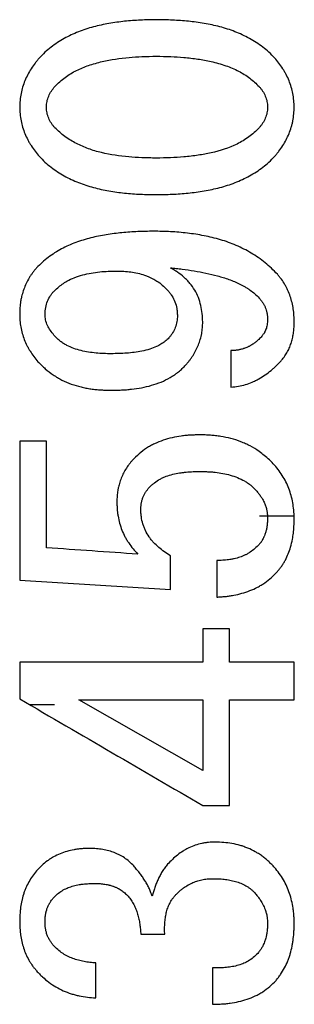
# Model space of a CAD drawing. Units: inches. Extents: x -31.9 to 64.3, y -21.4 to 31.6.
# Drawn here: x 36.7 to 36.8, y -13.2 to -12.6 of the extents above; entities that cross this region are included whole.
import ezdxf

# ---------------------------------------------------------------- set-up
doc = ezdxf.new("R2010")
doc.units = ezdxf.units.IN
doc.header["$MEASUREMENT"] = 0

msp = doc.modelspace()

# ---------------------------------------------------------------- linework, layer by layer
at = {"color": 7, "linetype": 'Continuous', "lineweight": 25}
for p, q in [((36.68201, -12.86364), (36.66685, -12.86364)), ((36.66685, -12.94262), (36.75253, -12.94805)), ((36.78611, -12.97038), (36.77095, -12.97038)), ((36.77095, -13.0509), (36.70049, -13.0108)), ((36.77095, -13.0708), (36.78611, -13.0708)), ((36.73572, -13.14405), (36.74933, -13.14405))]:
    msp.add_line(p, q, dxfattribs=at)
at = {"color": 8, "linetype": 'Continuous', "lineweight": 25}
for p, q in [((36.80312, -12.90606), (36.823, -12.90606)), ((36.68669, -13.01351), (36.67226, -13.01351))]:
    msp.add_line(p, q, dxfattribs=at)
at = {"color": 7, "linetype": 'Continuous', "lineweight": 25}
for points, knots in [([(36.74453, -12.62395), (36.74152, -12.62401), (36.73551, -12.62413), (36.72652, -12.62479), (36.71758, -12.62599), (36.70876, -12.62789), (36.70019, -12.63067), (36.69205, -12.6345), (36.68579, -12.63862), (36.68119, -12.64244), (36.6791, -12.64459), (36.67806, -12.64566)], [0, 0, 0, 0, 0.125415, 0.250723, 0.375855, 0.501124, 0.626388, 0.750933, 0.87505, 0.937885, 1, 1, 1, 1]), ([(36.81179, -12.64566), (36.81074, -12.64458), (36.80862, -12.64241), (36.80512, -12.63952), (36.8014, -12.63689), (36.79621, -12.63379), (36.78932, -12.6306), (36.78066, -12.62785), (36.77177, -12.62598), (36.76275, -12.62479), (36.75365, -12.62413), (36.74757, -12.62401), (36.74453, -12.62395)], [0, 0, 0, 0, 0.062122, 0.125253, 0.1868, 0.249787, 0.374426, 0.499156, 0.623811, 0.748889, 0.8744, 1, 1, 1, 1]), ([(36.67806, -12.64566), (36.67765, -12.64615), (36.67681, -12.64714), (36.6752, -12.64915), (36.67334, -12.65178), (36.67142, -12.65512), (36.66979, -12.65861), (36.66848, -12.66223), (36.66753, -12.66597), (36.66701, -12.66981), (36.66691, -12.6724), (36.66685, -12.67369)], [0, 0, 0, 0, 0.062703, 0.125444, 0.250756, 0.375043, 0.499841, 0.624499, 0.748607, 0.874241, 1, 1, 1, 1]), ([(36.68687, -12.66194), (36.68778, -12.66103), (36.68959, -12.6592), (36.69359, -12.65595), (36.69901, -12.65264), (36.7062, -12.64977), (36.71613, -12.64699), (36.72634, -12.6455), (36.73664, -12.64485), (36.7418, -12.64478), (36.74453, -12.64474)], [0, 0, 0, 0, 0.062484, 0.1248824, 0.2495557, 0.3690179, 0.4994636, 0.7494868, 0.8676222, 1, 1, 1, 1]), ([(36.74453, -12.64474), (36.74727, -12.64478), (36.7525, -12.64485), (36.76041, -12.64535), (36.76808, -12.64624), (36.77606, -12.64769), (36.78385, -12.64985), (36.79124, -12.65301), (36.79773, -12.65693), (36.80126, -12.6603), (36.80298, -12.66194)], [0, 0, 0, 0, 0.131655, 0.250816, 0.379937, 0.501358, 0.63946, 0.766831, 0.885989, 1, 1, 1, 1]), ([(36.82294, -12.67369), (36.82292, -12.67304), (36.82288, -12.67176), (36.82269, -12.66918), (36.82226, -12.666), (36.82133, -12.66225), (36.82005, -12.65862), (36.8187, -12.65571), (36.81746, -12.65346), (36.81611, -12.65128), (36.81425, -12.64864), (36.81261, -12.64666), (36.81179, -12.64566)], [0, 0, 0, 0, 0.062693, 0.125436, 0.250731, 0.375137, 0.499965, 0.624653, 0.686835, 0.749407, 0.874698, 1, 1, 1, 1]), ([(36.68207, -12.67369), (36.6821, -12.67315), (36.68216, -12.67206), (36.68242, -12.66991), (36.68325, -12.66731), (36.68482, -12.66446), (36.68619, -12.66278), (36.68687, -12.66194)], [0, 0, 0, 0, 0.125741, 0.251294, 0.50045, 0.749738, 1, 1, 1, 1]), ([(36.80298, -12.66194), (36.80333, -12.66236), (36.80402, -12.6632), (36.80531, -12.66494), (36.80659, -12.66733), (36.80743, -12.66992), (36.8077, -12.67207), (36.80776, -12.67315), (36.80779, -12.67369)], [0, 0, 0, 0, 0.1257417, 0.2513698, 0.500542, 0.749579, 0.8746876, 1, 1, 1, 1]), ([(36.66685, -12.67369), (36.66688, -12.67433), (36.66692, -12.67563), (36.6671, -12.6782), (36.66753, -12.6814), (36.66847, -12.68515), (36.66977, -12.68878), (36.67112, -12.6917), (36.67237, -12.69395), (36.67372, -12.69614), (36.67559, -12.69877), (36.67724, -12.70075), (36.67806, -12.70174)], [0, 0, 0, 0, 0.062697, 0.125446, 0.250733, 0.375185, 0.500051, 0.624778, 0.687018, 0.749554, 0.874783, 1, 1, 1, 1]), ([(36.68687, -12.68546), (36.68653, -12.68504), (36.68583, -12.6842), (36.68454, -12.68246), (36.68325, -12.68007), (36.68242, -12.67747), (36.68216, -12.67532), (36.6821, -12.67423), (36.68207, -12.67369)], [0, 0, 0, 0, 0.1257295, 0.2513582, 0.500494, 0.7494647, 0.8746514, 1, 1, 1, 1]), ([(36.80779, -12.67369), (36.80776, -12.67423), (36.80771, -12.67532), (36.80743, -12.67748), (36.80657, -12.68007), (36.80531, -12.68247), (36.80402, -12.68421), (36.80333, -12.68504), (36.80298, -12.68546)], [0, 0, 0, 0, 0.125728, 0.251228, 0.500404, 0.749786, 0.874845, 1, 1, 1, 1]), ([(36.81179, -12.70174), (36.8122, -12.70125), (36.81303, -12.70026), (36.81463, -12.69824), (36.8165, -12.69561), (36.81842, -12.69227), (36.82004, -12.68877), (36.82112, -12.68575), (36.8218, -12.68328), (36.82235, -12.68076), (36.82278, -12.67756), (36.82289, -12.67498), (36.82294, -12.67369)], [0, 0, 0, 0, 0.062711, 0.125456, 0.250792, 0.375143, 0.499954, 0.624608, 0.686752, 0.749036, 0.874473, 1, 1, 1, 1]), ([(36.74453, -12.70263), (36.74176, -12.7026), (36.73653, -12.70253), (36.72613, -12.70189), (36.7159, -12.70042), (36.70602, -12.69751), (36.69898, -12.69448), (36.69246, -12.6906), (36.68872, -12.68716), (36.68687, -12.68546)], [0, 0, 0, 0, 0.134624, 0.253783, 0.506666, 0.634227, 0.753435, 0.878477, 1, 1, 1, 1]), ([(36.80298, -12.68546), (36.80207, -12.68638), (36.80023, -12.68823), (36.79614, -12.69148), (36.78828, -12.69618), (36.77837, -12.6993), (36.76812, -12.70114), (36.76043, -12.702), (36.75246, -12.70252), (36.74723, -12.7026), (36.74453, -12.70263)], [0, 0, 0, 0, 0.0620855, 0.125019, 0.2498726, 0.4991999, 0.6173242, 0.7493759, 0.870205, 1, 1, 1, 1]), ([(36.67806, -12.70174), (36.6791, -12.70281), (36.6812, -12.70497), (36.68581, -12.7088), (36.6921, -12.71293), (36.70023, -12.71675), (36.70878, -12.71952), (36.71756, -12.72141), (36.72649, -12.72261), (36.73549, -12.72328), (36.74151, -12.7234), (36.74453, -12.72345)], [0, 0, 0, 0, 0.06215, 0.125267, 0.249731, 0.374325, 0.498971, 0.623591, 0.748707, 0.874305, 1, 1, 1, 1]), ([(36.74453, -12.72345), (36.74757, -12.7234), (36.75364, -12.72328), (36.76273, -12.72263), (36.77177, -12.72143), (36.78069, -12.71955), (36.78937, -12.71679), (36.79626, -12.7136), (36.80144, -12.7105), (36.80514, -12.70788), (36.80863, -12.70499), (36.81074, -12.70282), (36.81179, -12.70174)], [0, 0, 0, 0, 0.125412, 0.250722, 0.375863, 0.501134, 0.626419, 0.750975, 0.813645, 0.875128, 0.93796, 1, 1, 1, 1]), ([(36.74293, -12.74424), (36.73993, -12.7443), (36.73394, -12.7444), (36.72499, -12.74501), (36.71608, -12.74613), (36.70728, -12.74789), (36.69869, -12.75049), (36.69186, -12.75354), (36.68673, -12.75653), (36.68306, -12.75908), (36.6796, -12.76188), (36.6775, -12.76401), (36.67646, -12.76506)], [0, 0, 0, 0, 0.125447, 0.250788, 0.375958, 0.501234, 0.626502, 0.751021, 0.8137, 0.875115, 0.937965, 1, 1, 1, 1]), ([(36.81339, -12.76868), (36.81228, -12.76753), (36.81006, -12.76522), (36.80519, -12.76105), (36.7986, -12.75649), (36.79005, -12.75214), (36.78102, -12.74892), (36.7717, -12.74669), (36.76219, -12.74524), (36.75258, -12.74443), (36.74615, -12.7443), (36.74293, -12.74424)], [0, 0, 0, 0, 0.062323, 0.125331, 0.249914, 0.374411, 0.49888, 0.623431, 0.748528, 0.874176, 1, 1, 1, 1]), ([(36.67646, -12.76506), (36.67608, -12.76552), (36.67532, -12.76644), (36.67421, -12.76785), (36.67316, -12.7693), (36.67188, -12.77131), (36.67051, -12.77395), (36.66915, -12.77725), (36.66831, -12.77998), (36.66783, -12.78194), (36.66758, -12.7831), (36.66726, -12.78498), (36.66703, -12.78711), (36.6669, -12.78949), (36.66687, -12.79068), (36.66685, -12.79128)], [0, 0, 0, 0, 0.062724, 0.125497, 0.1882, 0.250828, 0.375296, 0.500192, 0.625032, 0.674829, 0.712213, 0.749697, 0.874799, 0.93744, 1, 1, 1, 1]), ([(36.75253, -12.76506), (36.75366, -12.76518), (36.75592, -12.76542), (36.76042, -12.76595), (36.76604, -12.76673), (36.77273, -12.76797), (36.77934, -12.76956), (36.78583, -12.77156), (36.79107, -12.77373), (36.7944, -12.77551), (36.79585, -12.77637), (36.7968, -12.77698), (36.79837, -12.77805), (36.8006, -12.77981), (36.80219, -12.78143), (36.80298, -12.78223)], [0, 0, 0, 0, 0.06258, 0.125167, 0.250312, 0.375437, 0.500535, 0.62539, 0.750225, 0.812468, 0.833223, 0.843628, 0.87489, 0.937505, 1, 1, 1, 1]), ([(36.77095, -12.79582), (36.77087, -12.79425), (36.77071, -12.7911), (36.76995, -12.78644), (36.76859, -12.78191), (36.76646, -12.77767), (36.76438, -12.77477), (36.76283, -12.77297), (36.76177, -12.77181), (36.75977, -12.76989), (36.75726, -12.76795), (36.75493, -12.76646), (36.75357, -12.76566), (36.75288, -12.76526), (36.75253, -12.76506)], [0, 0, 0, 0, 0.124606, 0.249458, 0.373454, 0.498317, 0.623845, 0.655155, 0.686389, 0.748953, 0.874415, 0.937111, 0.968483, 1, 1, 1, 1]), ([(36.68607, -12.77862), (36.68685, -12.77785), (36.6884, -12.77633), (36.69098, -12.77435), (36.69409, -12.77235), (36.69801, -12.77051), (36.7042, -12.76852), (36.71071, -12.76742), (36.71721, -12.76695), (36.72047, -12.7669), (36.72211, -12.76687)], [0, 0, 0, 0, 0.084031, 0.166965, 0.249549, 0.368327, 0.498737, 0.749033, 0.874466, 1, 1, 1, 1]), ([(36.72211, -12.76687), (36.72343, -12.76691), (36.72609, -12.76698), (36.73137, -12.76745), (36.73698, -12.76873), (36.74187, -12.77077), (36.74525, -12.77273), (36.74808, -12.77487), (36.74995, -12.77675), (36.75093, -12.77773)], [0, 0, 0, 0, 0.1256255, 0.2511482, 0.5004288, 0.66637, 0.7493959, 0.8691582, 1, 1, 1, 1]), ([(36.82294, -12.79582), (36.82293, -12.7952), (36.8229, -12.79397), (36.82278, -12.79151), (36.82247, -12.78846), (36.82177, -12.78485), (36.82075, -12.78132), (36.81964, -12.77847), (36.81872, -12.77654), (36.81815, -12.77545), (36.81725, -12.77385), (36.81605, -12.77206), (36.81456, -12.77011), (36.81378, -12.76916), (36.81339, -12.76868)], [0, 0, 0, 0, 0.0627418, 0.1255132, 0.2509127, 0.3753444, 0.5002071, 0.6249166, 0.6870888, 0.7181714, 0.7494363, 0.8746468, 0.9373671, 1, 1, 1, 1]), ([(36.68127, -12.7922), (36.68129, -12.79158), (36.68134, -12.79035), (36.68156, -12.7879), (36.68226, -12.7849), (36.68353, -12.78208), (36.68493, -12.78006), (36.68569, -12.7791), (36.68607, -12.77862)], [0, 0, 0, 0, 0.1257158, 0.2513338, 0.5004494, 0.749394, 0.874617, 1, 1, 1, 1]), ([(36.75093, -12.77773), (36.75135, -12.77824), (36.7522, -12.77927), (36.75376, -12.78141), (36.75525, -12.78439), (36.75614, -12.78759), (36.75643, -12.79022), (36.7565, -12.79154), (36.75654, -12.7922)], [0, 0, 0, 0, 0.1257676, 0.2514029, 0.5005589, 0.7496699, 0.8747914, 1, 1, 1, 1]), ([(36.80298, -12.78223), (36.80316, -12.78244), (36.8035, -12.78286), (36.80402, -12.7835), (36.80451, -12.78415), (36.80514, -12.78504), (36.80583, -12.7862), (36.80652, -12.78767), (36.80699, -12.78894), (36.80725, -12.78985), (36.80738, -12.79038), (36.80748, -12.79085), (36.80759, -12.79152), (36.80768, -12.79233), (36.80774, -12.7932), (36.80777, -12.79374), (36.80779, -12.79401)], [0, 0, 0, 0, 0.0628254, 0.125674, 0.1884807, 0.2512486, 0.3756786, 0.5005476, 0.6253208, 0.6875139, 0.7186379, 0.7498295, 0.7997688, 0.8748291, 0.9374635, 1, 1, 1, 1]), ([(36.66685, -12.79128), (36.66687, -12.7919), (36.6669, -12.79314), (36.66705, -12.79562), (36.66743, -12.7987), (36.66827, -12.80233), (36.66943, -12.80585), (36.67067, -12.80869), (36.67183, -12.81087), (36.6731, -12.813), (36.67489, -12.81554), (36.67647, -12.81746), (36.67726, -12.81842)], [0, 0, 0, 0, 0.0626922, 0.1254317, 0.250733, 0.3751512, 0.4999943, 0.6246783, 0.6868161, 0.7493345, 0.8746319, 1, 1, 1, 1]), ([(36.68687, -12.80394), (36.68616, -12.80309), (36.68473, -12.8014), (36.68293, -12.79859), (36.68186, -12.79603), (36.6814, -12.79386), (36.68131, -12.79276), (36.68127, -12.7922)], [0, 0, 0, 0, 0.25081, 0.501151, 0.749988, 0.874184, 1, 1, 1, 1]), ([(36.75654, -12.7922), (36.75651, -12.79278), (36.75646, -12.79394), (36.75622, -12.79624), (36.75543, -12.79903), (36.75417, -12.80164), (36.75282, -12.80352), (36.7521, -12.80441), (36.75173, -12.80486)], [0, 0, 0, 0, 0.125768, 0.251381, 0.500559, 0.749753, 0.874813, 1, 1, 1, 1]), ([(36.76134, -12.82023), (36.7617, -12.8198), (36.76243, -12.81894), (36.76347, -12.81762), (36.76448, -12.81627), (36.76572, -12.81441), (36.7671, -12.81198), (36.76849, -12.80893), (36.76941, -12.80629), (36.76992, -12.80441), (36.77018, -12.80333), (36.77051, -12.80168), (36.77075, -12.79973), (36.7709, -12.7975), (36.77093, -12.79638), (36.77095, -12.79582)], [0, 0, 0, 0, 0.06275, 0.125536, 0.188275, 0.250961, 0.37537, 0.500225, 0.624986, 0.687191, 0.71825, 0.749509, 0.874678, 0.93738, 1, 1, 1, 1]), ([(36.80779, -12.79401), (36.80778, -12.79423), (36.80776, -12.79468), (36.80772, -12.79557), (36.80763, -12.79674), (36.80742, -12.79806), (36.8071, -12.79935), (36.80669, -12.80055), (36.80624, -12.80151), (36.80579, -12.80228), (36.80541, -12.80283), (36.80499, -12.80341), (36.80472, -12.80377), (36.80458, -12.80394)], [0, 0, 0, 0, 0.062742, 0.125496, 0.250929, 0.393004, 0.49998, 0.62451, 0.748529, 0.798746, 0.874163, 0.937109, 1, 1, 1, 1]), ([(36.81579, -12.81753), (36.8161, -12.81715), (36.81671, -12.81638), (36.81787, -12.81481), (36.81918, -12.81275), (36.82043, -12.81011), (36.8214, -12.80736), (36.822, -12.805), (36.82237, -12.80309), (36.82265, -12.80117), (36.82286, -12.79874), (36.82291, -12.79679), (36.82294, -12.79582)], [0, 0, 0, 0, 0.062724, 0.125506, 0.250833, 0.375304, 0.50021, 0.625015, 0.687344, 0.749807, 0.874896, 1, 1, 1, 1]), ([(36.7189, -12.81391), (36.71746, -12.81389), (36.71458, -12.81385), (36.70884, -12.81347), (36.70172, -12.81237), (36.69556, -12.81023), (36.69182, -12.80812), (36.69003, -12.80692), (36.68839, -12.80549), (36.68738, -12.80446), (36.68687, -12.80394)], [0, 0, 0, 0, 0.125293, 0.250526, 0.500847, 0.749814, 0.811962, 0.874189, 0.937052, 1, 1, 1, 1]), ([(36.75173, -12.80486), (36.75101, -12.80554), (36.74959, -12.80688), (36.74719, -12.80855), (36.74427, -12.81009), (36.74063, -12.81142), (36.73497, -12.81281), (36.72765, -12.81373), (36.72182, -12.81385), (36.7189, -12.81391)], [0, 0, 0, 0, 0.084977, 0.167802, 0.249694, 0.367844, 0.499591, 0.749599, 1, 1, 1, 1]), ([(36.80458, -12.80394), (36.8043, -12.80425), (36.80373, -12.80485), (36.8029, -12.80567), (36.80197, -12.80651), (36.80119, -12.80717), (36.80042, -12.80777), (36.79975, -12.80826), (36.79907, -12.80871), (36.79842, -12.80911), (36.79788, -12.80942), (36.79729, -12.80972), (36.79648, -12.8101), (36.79552, -12.81051), (36.79456, -12.81086), (36.79376, -12.81112), (36.79295, -12.81136), (36.79214, -12.81156), (36.79132, -12.81173), (36.79049, -12.81187), (36.78964, -12.81197), (36.78887, -12.81203), (36.78803, -12.81207), (36.78739, -12.81209), (36.78697, -12.8121)], [0, 0, 0, 0, 0.062069, 0.124436, 0.174418, 0.24935, 0.277852, 0.320534, 0.373756, 0.398549, 0.435693, 0.466622, 0.4977, 0.569158, 0.622936, 0.651649, 0.694727, 0.748538, 0.777204, 0.820138, 0.873669, 0.904819, 0.936472, 1, 1, 1, 1]), ([(36.67726, -12.81842), (36.67794, -12.81912), (36.67927, -12.8205), (36.6821, -12.8231), (36.68511, -12.82547), (36.68794, -12.82728), (36.68961, -12.82822), (36.69216, -12.82955), (36.69615, -12.83123), (36.70077, -12.83261), (36.70405, -12.83333), (36.70594, -12.83367), (36.70785, -12.83397), (36.71024, -12.83425), (36.71312, -12.83448), (36.71601, -12.83462), (36.71794, -12.83467), (36.7189, -12.8347)], [0, 0, 0, 0, 0.063229, 0.124741, 0.249632, 0.311892, 0.342962, 0.374076, 0.498947, 0.624145, 0.686623, 0.71784, 0.749156, 0.811814, 0.874539, 0.937296, 1, 1, 1, 1]), ([(36.7189, -12.8347), (36.71987, -12.83468), (36.7218, -12.83464), (36.72469, -12.83453), (36.72757, -12.83436), (36.73141, -12.83399), (36.73618, -12.83328), (36.74181, -12.83197), (36.74727, -12.8301), (36.75159, -12.828), (36.7545, -12.82619), (36.75606, -12.82508), (36.75757, -12.82389), (36.75895, -12.82263), (36.76033, -12.82127), (36.761, -12.82057), (36.76134, -12.82023)], [0, 0, 0, 0, 0.062621, 0.125259, 0.187871, 0.250456, 0.375654, 0.500787, 0.62521, 0.749867, 0.811978, 0.84738, 0.874254, 0.937098, 0.968564, 1, 1, 1, 1]), ([(36.78697, -12.83289), (36.7884, -12.83273), (36.79117, -12.83242), (36.79525, -12.83148), (36.79807, -12.83052), (36.79998, -12.82969), (36.80124, -12.82909), (36.80351, -12.82789), (36.80647, -12.82601), (36.80925, -12.82388), (36.81137, -12.82205), (36.81289, -12.82059), (36.81436, -12.81908), (36.81532, -12.81804), (36.81579, -12.81753)], [0, 0, 0, 0, 0.128835, 0.249386, 0.373694, 0.394365, 0.435876, 0.49835, 0.623587, 0.748879, 0.811341, 0.874202, 0.937101, 1, 1, 1, 1]), ([(36.76935, -12.86003), (36.76846, -12.86005), (36.76669, -12.86009), (36.76403, -12.86021), (36.76138, -12.86039), (36.75787, -12.86078), (36.75352, -12.86158), (36.74844, -12.86303), (36.74434, -12.86467), (36.7416, -12.86606), (36.74007, -12.86692), (36.73783, -12.86832), (36.73466, -12.87075), (36.73216, -12.87325), (36.73091, -12.8745)], [0, 0, 0, 0, 0.062841, 0.125706, 0.188532, 0.251318, 0.37579, 0.500762, 0.625429, 0.687527, 0.718603, 0.749781, 0.874809, 1, 1, 1, 1]), ([(36.81179, -12.87723), (36.81083, -12.87625), (36.80896, -12.87433), (36.80599, -12.87173), (36.80241, -12.86898), (36.79883, -12.86676), (36.7953, -12.86504), (36.79166, -12.86353), (36.78697, -12.86204), (36.78262, -12.86112), (36.7797, -12.86069), (36.77774, -12.86045), (36.77528, -12.86025), (36.77232, -12.8601), (36.77034, -12.86005), (36.76935, -12.86003)], [0, 0, 0, 0, 0.087059, 0.170189, 0.249747, 0.37414, 0.436413, 0.49886, 0.624011, 0.748933, 0.780237, 0.811604, 0.874378, 0.937204, 1, 1, 1, 1]), ([(36.73091, -12.8745), (36.73057, -12.87491), (36.72988, -12.87573), (36.72856, -12.87742), (36.72704, -12.87963), (36.72552, -12.88246), (36.72426, -12.8854), (36.72347, -12.88785), (36.72296, -12.88992), (36.72255, -12.89202), (36.72223, -12.8948), (36.72215, -12.89694), (36.72211, -12.89802)], [0, 0, 0, 0, 0.062683, 0.125413, 0.250681, 0.375085, 0.499917, 0.6246, 0.674332, 0.749251, 0.874597, 1, 1, 1, 1]), ([(36.82294, -12.90798), (36.82292, -12.90728), (36.82289, -12.90588), (36.82273, -12.90309), (36.82236, -12.89963), (36.8215, -12.89553), (36.8203, -12.89153), (36.81873, -12.88767), (36.81678, -12.88397), (36.81443, -12.88049), (36.81267, -12.87831), (36.81179, -12.87723)], [0, 0, 0, 0, 0.0627064, 0.1254475, 0.2507727, 0.3751353, 0.49995, 0.6245956, 0.7490394, 0.874479, 1, 1, 1, 1]), ([(36.74052, -12.88989), (36.74099, -12.88943), (36.74191, -12.88853), (36.74391, -12.88688), (36.74607, -12.88545), (36.7484, -12.88432), (36.7508, -12.88335), (36.7539, -12.88242), (36.75708, -12.88179), (36.75965, -12.88141), (36.76222, -12.88113), (36.76481, -12.88097), (36.7674, -12.88088), (36.7687, -12.88086), (36.76935, -12.88085)], [0, 0, 0, 0, 0.062909, 0.124986, 0.249903, 0.312129, 0.374431, 0.499435, 0.624554, 0.686993, 0.749547, 0.874764, 0.937404, 1, 1, 1, 1]), ([(36.76935, -12.88085), (36.77008, -12.88086), (36.77153, -12.88089), (36.77371, -12.88097), (36.77589, -12.8811), (36.77878, -12.88137), (36.78238, -12.88189), (36.78663, -12.88286), (36.79075, -12.88427), (36.79402, -12.88585), (36.79621, -12.88721), (36.79739, -12.88804), (36.79854, -12.88893), (36.79958, -12.88988), (36.80062, -12.89091), (36.80113, -12.89144), (36.80138, -12.8917)], [0, 0, 0, 0, 0.062631, 0.125279, 0.187902, 0.2505, 0.375717, 0.50086, 0.625283, 0.749954, 0.812083, 0.847494, 0.874348, 0.937143, 0.968588, 1, 1, 1, 1]), ([(36.73572, -12.90255), (36.73573, -12.90226), (36.73576, -12.90168), (36.73581, -12.90081), (36.73589, -12.89995), (36.73599, -12.89914), (36.73615, -12.89829), (36.73641, -12.89717), (36.73688, -12.89574), (36.73746, -12.89442), (36.73799, -12.8934), (36.73841, -12.89271), (36.7389, -12.89199), (36.73941, -12.89129), (36.73998, -12.89057), (36.74034, -12.89012), (36.74052, -12.88989)], [0, 0, 0, 0, 0.06281, 0.125645, 0.188435, 0.251184, 0.300886, 0.375637, 0.500482, 0.625143, 0.687361, 0.749767, 0.799753, 0.87485, 0.937473, 1, 1, 1, 1]), ([(36.80138, -12.8917), (36.8016, -12.89198), (36.80205, -12.89253), (36.80272, -12.89337), (36.80336, -12.89422), (36.80396, -12.89506), (36.8046, -12.89603), (36.80513, -12.89694), (36.80563, -12.89791), (36.80606, -12.89882), (36.80646, -12.89982), (36.80683, -12.90086), (36.80706, -12.90166), (36.80722, -12.90234), (36.80736, -12.90299), (36.80751, -12.90387), (36.80763, -12.90493), (36.80772, -12.906), (36.80776, -12.90671), (36.80779, -12.90706)], [0, 0, 0, 0, 0.0627585, 0.1255311, 0.1882785, 0.2510026, 0.3077372, 0.3931486, 0.4359372, 0.5001268, 0.5713669, 0.6246913, 0.6955922, 0.7169159, 0.7491107, 0.8117414, 0.8744785, 0.9372764, 1, 1, 1, 1]), ([(36.72211, -12.89802), (36.72212, -12.89871), (36.72216, -12.90009), (36.72227, -12.90216), (36.72246, -12.90423), (36.72286, -12.90696), (36.72362, -12.91032), (36.72492, -12.91424), (36.72634, -12.91738), (36.72769, -12.91978), (36.72919, -12.9221), (36.73129, -12.92485), (36.73317, -12.92687), (36.73412, -12.92788)], [0, 0, 0, 0, 0.062707, 0.125457, 0.188152, 0.250784, 0.375245, 0.500137, 0.624722, 0.686875, 0.749397, 0.874695, 1, 1, 1, 1]), ([(36.75253, -12.92877), (36.75139, -12.92804), (36.74909, -12.92657), (36.74585, -12.92408), (36.74337, -12.92174), (36.74161, -12.91967), (36.73999, -12.91747), (36.73861, -12.91509), (36.73751, -12.91259), (36.73662, -12.91001), (36.73608, -12.90732), (36.73583, -12.90495), (36.73576, -12.90358), (36.73573, -12.9029), (36.73572, -12.90255)], [0, 0, 0, 0, 0.124784, 0.249777, 0.37413, 0.436356, 0.499047, 0.624554, 0.687125, 0.749481, 0.874661, 0.937278, 0.968508, 1, 1, 1, 1]), ([(36.80779, -12.90706), (36.80778, -12.90741), (36.80776, -12.9081), (36.80771, -12.90913), (36.80765, -12.91016), (36.80757, -12.91116), (36.80742, -12.91228), (36.80718, -12.91363), (36.80685, -12.91497), (36.80646, -12.91628), (36.80611, -12.91723), (36.80569, -12.91821), (36.80527, -12.91909), (36.80476, -12.91999), (36.80429, -12.9207), (36.80392, -12.92122), (36.80351, -12.92177), (36.80319, -12.92218), (36.80298, -12.92245)], [0, 0, 0, 0, 0.062703, 0.125419, 0.188112, 0.250784, 0.307997, 0.393888, 0.501205, 0.557931, 0.643344, 0.686118, 0.750237, 0.821324, 0.874491, 0.905503, 0.937001, 1, 1, 1, 1]), ([(36.81339, -12.93782), (36.81381, -12.9373), (36.81465, -12.93625), (36.81584, -12.93464), (36.81695, -12.93297), (36.81828, -12.93066), (36.81966, -12.92762), (36.82102, -12.92366), (36.8218, -12.92032), (36.82225, -12.91769), (36.82258, -12.91523), (36.82284, -12.91199), (36.82291, -12.90932), (36.82294, -12.90798)], [0, 0, 0, 0, 0.062668, 0.125405, 0.18806, 0.250606, 0.374999, 0.499849, 0.642429, 0.695826, 0.749463, 0.874718, 1, 1, 1, 1]), ([(36.80298, -12.92245), (36.8022, -12.92323), (36.80063, -12.92478), (36.79844, -12.92645), (36.79657, -12.92761), (36.79461, -12.92862), (36.79204, -12.92964), (36.7893, -12.9304), (36.78714, -12.93083), (36.78495, -12.93117), (36.78283, -12.93135), (36.78062, -12.93146), (36.77951, -12.93149), (36.77896, -12.9315)], [0, 0, 0, 0, 0.124727, 0.249573, 0.311785, 0.373986, 0.498941, 0.62421, 0.695612, 0.74927, 0.874596, 0.937326, 1, 1, 1, 1]), ([(36.77896, -12.95229), (36.77976, -12.95224), (36.78136, -12.95214), (36.78377, -12.95194), (36.78616, -12.95165), (36.78931, -12.95113), (36.79321, -12.95021), (36.79776, -12.9487), (36.8014, -12.94706), (36.80384, -12.9457), (36.80519, -12.94486), (36.80719, -12.94352), (36.81002, -12.94126), (36.81227, -12.93896), (36.81339, -12.93782)], [0, 0, 0, 0, 0.062721, 0.125474, 0.188186, 0.250852, 0.375283, 0.500192, 0.624782, 0.686854, 0.717907, 0.749187, 0.874532, 1, 1, 1, 1]), ([(36.66685, -13.01018), (36.68437, -13.02038), (36.71907, -13.04059), (36.75377, -13.0608), (36.77095, -13.0708)], [0, 0, 0, 0, 0.504889, 1, 1, 1, 1]), ([(36.70609, -13.09521), (36.7054, -13.09523), (36.704, -13.09527), (36.70192, -13.0954), (36.69984, -13.0956), (36.69709, -13.09601), (36.69371, -13.09681), (36.68979, -13.09818), (36.68708, -13.09948), (36.68528, -13.10051), (36.68411, -13.10123), (36.68203, -13.10268), (36.67936, -13.1049), (36.67743, -13.10688), (36.67646, -13.10787)], [0, 0, 0, 0, 0.062815, 0.125671, 0.188476, 0.251223, 0.375942, 0.501032, 0.625722, 0.646444, 0.687911, 0.750215, 0.875173, 1, 1, 1, 1]), ([(36.73171, -13.10517), (36.73089, -13.10434), (36.72923, -13.10266), (36.72642, -13.10051), (36.72415, -13.09916), (36.72256, -13.0984), (36.72148, -13.09792), (36.71954, -13.09718), (36.7167, -13.09633), (36.71379, -13.09576), (36.71143, -13.09546), (36.70965, -13.09533), (36.70787, -13.09524), (36.70668, -13.09522), (36.70609, -13.09521)], [0, 0, 0, 0, 0.124188, 0.248846, 0.372951, 0.403863, 0.435079, 0.497694, 0.623177, 0.748538, 0.811335, 0.874204, 0.937117, 1, 1, 1, 1]), ([(36.77816, -13.09159), (36.77751, -13.09161), (36.77621, -13.09166), (36.77427, -13.09181), (36.77234, -13.09203), (36.7698, -13.09249), (36.76668, -13.09336), (36.76368, -13.09457), (36.76138, -13.09573), (36.75915, -13.09703), (36.75653, -13.09891), (36.75361, -13.10146), (36.75183, -13.10332), (36.75093, -13.10425)], [0, 0, 0, 0, 0.062765, 0.125589, 0.188345, 0.251019, 0.375719, 0.500798, 0.563246, 0.6255, 0.750068, 0.875095, 1, 1, 1, 1]), ([(36.81179, -13.10606), (36.81124, -13.10549), (36.81015, -13.10434), (36.80846, -13.10268), (36.80669, -13.1011), (36.80474, -13.09958), (36.80277, -13.09826), (36.80007, -13.09666), (36.79733, -13.09533), (36.79439, -13.09419), (36.7914, -13.09321), (36.78756, -13.09236), (36.78288, -13.09179), (36.77973, -13.09166), (36.77816, -13.09159)], [0, 0, 0, 0, 0.062748, 0.125561, 0.18829, 0.250922, 0.32212, 0.375677, 0.500779, 0.563256, 0.625534, 0.750072, 0.87508, 1, 1, 1, 1]), ([(36.74212, -13.12234), (36.74199, -13.12195), (36.74171, -13.12115), (36.74128, -13.11996), (36.74083, -13.11878), (36.74015, -13.11723), (36.73917, -13.11536), (36.73786, -13.11319), (36.73644, -13.1111), (36.73492, -13.10908), (36.73334, -13.10711), (36.73226, -13.10582), (36.73171, -13.10517)], [0, 0, 0, 0, 0.062566, 0.125154, 0.187704, 0.250216, 0.37528, 0.500406, 0.625201, 0.750089, 0.875076, 1, 1, 1, 1]), ([(36.75093, -13.10425), (36.75067, -13.10458), (36.75014, -13.10525), (36.74936, -13.10625), (36.74861, -13.10727), (36.74767, -13.10868), (36.74661, -13.11051), (36.74549, -13.11279), (36.7445, -13.11512), (36.74363, -13.1175), (36.74285, -13.11991), (36.74237, -13.12153), (36.74212, -13.12234)], [0, 0, 0, 0, 0.062583, 0.125188, 0.187755, 0.250285, 0.375379, 0.500531, 0.625273, 0.75013, 0.875103, 1, 1, 1, 1]), ([(36.82294, -13.13774), (36.82292, -13.13702), (36.82289, -13.13558), (36.82276, -13.1332), (36.82258, -13.13105), (36.82219, -13.12822), (36.82155, -13.12495), (36.82037, -13.12083), (36.81882, -13.11684), (36.81687, -13.11301), (36.8145, -13.10942), (36.81269, -13.10718), (36.81179, -13.10606)], [0, 0, 0, 0, 0.062709, 0.12545, 0.209041, 0.250814, 0.375136, 0.499938, 0.624568, 0.748823, 0.874363, 1, 1, 1, 1]), ([(36.67646, -13.10787), (36.67566, -13.10888), (36.67406, -13.11091), (36.67201, -13.11421), (36.67056, -13.1171), (36.66972, -13.1192), (36.66929, -13.12041), (36.6687, -13.12227), (36.66812, -13.12448), (36.66762, -13.12705), (36.66732, -13.12899), (36.66711, -13.13094), (36.66697, -13.1329), (36.6669, -13.13486), (36.66687, -13.13616), (36.66685, -13.13682)], [0, 0, 0, 0, 0.1239997, 0.2485679, 0.3729549, 0.4349413, 0.4658651, 0.4968945, 0.6226595, 0.6855816, 0.7484468, 0.811291, 0.8741789, 0.9371037, 1, 1, 1, 1]), ([(36.75494, -13.12234), (36.75529, -13.12197), (36.75598, -13.12122), (36.757, -13.1202), (36.75813, -13.11915), (36.75971, -13.11785), (36.76191, -13.11635), (36.76461, -13.1149), (36.76699, -13.11394), (36.76895, -13.11336), (36.77094, -13.11291), (36.77348, -13.11254), (36.77553, -13.11245), (36.77656, -13.11241)], [0, 0, 0, 0, 0.062694, 0.125445, 0.175602, 0.250726, 0.375313, 0.500301, 0.624891, 0.687153, 0.749616, 0.874843, 1, 1, 1, 1]), ([(36.77656, -13.11241), (36.7771, -13.11242), (36.77819, -13.11243), (36.77983, -13.11249), (36.78146, -13.11258), (36.78364, -13.11279), (36.78633, -13.11321), (36.78952, -13.11393), (36.79262, -13.11496), (36.79506, -13.11615), (36.79667, -13.11716), (36.79756, -13.11778), (36.79841, -13.11845), (36.79943, -13.11937), (36.8002, -13.12015), (36.80058, -13.12054)], [0, 0, 0, 0, 0.062673, 0.125366, 0.188029, 0.250661, 0.375956, 0.501239, 0.625565, 0.750142, 0.812227, 0.843258, 0.874563, 0.937264, 1, 1, 1, 1]), ([(36.68607, -13.12326), (36.68683, -13.12252), (36.68834, -13.12104), (36.69049, -13.11949), (36.69233, -13.11845), (36.69424, -13.11756), (36.69673, -13.11668), (36.6993, -13.11605), (36.70112, -13.11572), (36.70217, -13.11556), (36.70374, -13.11536), (36.70559, -13.11522), (36.70771, -13.11514), (36.70876, -13.11512), (36.70929, -13.11511)], [0, 0, 0, 0, 0.12499, 0.250055, 0.312357, 0.37458, 0.499408, 0.624598, 0.687011, 0.71824, 0.749519, 0.874726, 0.937386, 1, 1, 1, 1]), ([(36.70929, -13.11511), (36.70974, -13.11512), (36.71062, -13.11514), (36.71195, -13.1152), (36.71327, -13.11529), (36.71465, -13.11545), (36.71596, -13.11566), (36.71702, -13.11588), (36.71788, -13.11608), (36.71873, -13.11631), (36.71957, -13.11657), (36.7204, -13.11686), (36.72101, -13.11709), (36.72164, -13.11736), (36.72221, -13.11762), (36.72276, -13.11789), (36.7232, -13.11813), (36.72375, -13.11844), (36.72492, -13.11916), (36.72664, -13.12046), (36.72789, -13.12172), (36.72851, -13.12234)], [0, 0, 0, 0, 0.062728, 0.12548, 0.188197, 0.250879, 0.321932, 0.375443, 0.404019, 0.446892, 0.500445, 0.528973, 0.571699, 0.593033, 0.624991, 0.660446, 0.680685, 0.695948, 0.749487, 0.874773, 1, 1, 1, 1]), ([(36.68127, -13.13682), (36.68128, -13.13651), (36.68131, -13.13589), (36.68135, -13.13497), (36.68142, -13.13405), (36.68152, -13.13319), (36.68166, -13.13229), (36.68184, -13.13145), (36.68208, -13.1305), (36.68233, -13.12968), (36.68267, -13.12876), (36.68302, -13.12792), (36.68337, -13.1272), (36.68366, -13.12666), (36.68394, -13.12619), (36.68437, -13.12552), (36.6849, -13.12477), (36.6855, -13.12399), (36.68588, -13.1235), (36.68607, -13.12326)], [0, 0, 0, 0, 0.062793, 0.125604, 0.188381, 0.251127, 0.300799, 0.37553, 0.425453, 0.500373, 0.550292, 0.625029, 0.687123, 0.712074, 0.749552, 0.79956, 0.874709, 0.9374, 1, 1, 1, 1]), ([(36.72851, -13.12234), (36.7291, -13.12311), (36.73028, -13.12464), (36.73175, -13.12714), (36.73278, -13.12933), (36.73345, -13.13114), (36.73404, -13.13299), (36.73452, -13.13488), (36.7349, -13.13679), (36.73522, -13.13871), (36.73544, -13.14065), (36.73561, -13.1426), (36.73568, -13.14357), (36.73572, -13.14405)], [0, 0, 0, 0, 0.124063, 0.248657, 0.37311, 0.435113, 0.497574, 0.62316, 0.685963, 0.748731, 0.874335, 0.937176, 1, 1, 1, 1]), ([(36.74933, -13.14405), (36.74931, -13.14357), (36.74928, -13.14262), (36.74924, -13.1407), (36.74929, -13.1383), (36.74954, -13.13543), (36.75001, -13.13259), (36.75074, -13.12982), (36.75176, -13.12714), (36.75279, -13.12524), (36.7536, -13.12406), (36.75403, -13.12348), (36.75448, -13.12291), (36.75478, -13.12253), (36.75494, -13.12234)], [0, 0, 0, 0, 0.062578, 0.125174, 0.250273, 0.375442, 0.50053, 0.625017, 0.749798, 0.873831, 0.905202, 0.936792, 0.968399, 1, 1, 1, 1]), ([(36.80058, -13.12054), (36.80084, -13.12084), (36.80135, -13.12145), (36.80205, -13.12232), (36.80278, -13.12327), (36.8035, -13.12429), (36.80417, -13.12536), (36.80472, -13.12632), (36.80526, -13.12733), (36.80582, -13.12851), (36.80635, -13.12979), (36.80673, -13.1309), (36.80703, -13.13192), (36.80724, -13.13273), (36.80739, -13.13352), (36.80752, -13.13431), (36.8077, -13.13574), (36.80775, -13.13694), (36.80779, -13.13774)], [0, 0, 0, 0, 0.062677, 0.125381, 0.175524, 0.250684, 0.321622, 0.375026, 0.424953, 0.499874, 0.581318, 0.642265, 0.684841, 0.748582, 0.773691, 0.811366, 0.874225, 1, 1, 1, 1]), ([(36.66685, -13.13682), (36.66687, -13.13745), (36.6669, -13.13872), (36.66698, -13.14062), (36.66712, -13.14252), (36.66741, -13.14503), (36.66799, -13.14813), (36.669, -13.15178), (36.67033, -13.15532), (36.67171, -13.15817), (36.67301, -13.16033), (36.6741, -13.16189), (36.67525, -13.1634), (36.67606, -13.16438), (36.67646, -13.16487)], [0, 0, 0, 0, 0.062764, 0.125555, 0.188306, 0.251013, 0.375342, 0.500168, 0.62489, 0.749076, 0.81171, 0.874439, 0.937252, 1, 1, 1, 1]), ([(36.68607, -13.1504), (36.68588, -13.15016), (36.68549, -13.14968), (36.68493, -13.14894), (36.68439, -13.14819), (36.68387, -13.14738), (36.68342, -13.14657), (36.68305, -13.1458), (36.6827, -13.14499), (36.68235, -13.14404), (36.68204, -13.14302), (36.68181, -13.14208), (36.68165, -13.14127), (36.68148, -13.14015), (36.68137, -13.13897), (36.68131, -13.13774), (36.68128, -13.13712), (36.68127, -13.13682)], [0, 0, 0, 0, 0.0628, 0.125635, 0.188407, 0.251118, 0.32217, 0.375587, 0.425525, 0.500496, 0.582029, 0.642991, 0.696434, 0.749919, 0.874935, 0.937511, 1, 1, 1, 1]), ([(36.80779, -13.13774), (36.80778, -13.13812), (36.80776, -13.1389), (36.80771, -13.14005), (36.80764, -13.14121), (36.8075, -13.14241), (36.80733, -13.14356), (36.80713, -13.14462), (36.80689, -13.1457), (36.80662, -13.14674), (36.80625, -13.14792), (36.80583, -13.14904), (36.80533, -13.15016), (36.8049, -13.151), (36.80452, -13.15167), (36.80412, -13.15233), (36.80369, -13.15297), (36.80327, -13.15355), (36.80279, -13.15416), (36.80243, -13.15461), (36.80218, -13.15491)], [0, 0, 0, 0, 0.0626758, 0.1253751, 0.1880412, 0.2506716, 0.3222997, 0.3760567, 0.4262222, 0.5014116, 0.5509975, 0.6256396, 0.6968803, 0.7503108, 0.7787834, 0.821435, 0.8746213, 0.9056131, 0.9370733, 1, 1, 1, 1]), ([(36.81259, -13.1703), (36.81304, -13.16974), (36.81395, -13.16861), (36.81562, -13.16625), (36.8175, -13.16315), (36.81906, -13.15988), (36.82008, -13.15717), (36.82096, -13.15439), (36.82163, -13.15155), (36.82207, -13.14903), (36.82229, -13.14758), (36.82258, -13.14541), (36.82279, -13.14285), (36.8229, -13.13993), (36.82293, -13.13847), (36.82294, -13.13774)], [0, 0, 0, 0, 0.06202, 0.124103, 0.248722, 0.373155, 0.435149, 0.497444, 0.623086, 0.685951, 0.717359, 0.748746, 0.874337, 0.937184, 1, 1, 1, 1]), ([(36.71009, -13.16034), (36.70954, -13.16029), (36.70843, -13.1602), (36.70676, -13.16004), (36.7051, -13.15984), (36.70291, -13.15948), (36.7002, -13.15886), (36.69703, -13.15785), (36.69448, -13.15674), (36.69253, -13.15568), (36.69065, -13.1545), (36.68844, -13.15278), (36.68686, -13.15119), (36.68607, -13.1504)], [0, 0, 0, 0, 0.062714, 0.12545, 0.188153, 0.250823, 0.375167, 0.500026, 0.624539, 0.686566, 0.748747, 0.87432, 1, 1, 1, 1]), ([(36.80218, -13.15491), (36.80135, -13.15572), (36.7997, -13.15733), (36.79754, -13.15888), (36.79596, -13.15977), (36.79492, -13.16028), (36.79309, -13.16106), (36.79095, -13.16175), (36.78869, -13.16228), (36.78641, -13.16271), (36.78352, -13.16302), (36.78004, -13.16314), (36.77772, -13.16309), (36.77656, -13.16306)], [0, 0, 0, 0, 0.1247414, 0.2493391, 0.284817, 0.3204206, 0.374037, 0.4994295, 0.5621406, 0.6246332, 0.7495652, 0.8748175, 1, 1, 1, 1]), ([(36.67646, -13.16487), (36.67701, -13.16545), (36.6781, -13.16661), (36.68038, -13.16883), (36.68341, -13.1714), (36.68739, -13.17401), (36.69161, -13.17619), (36.69531, -13.17762), (36.69835, -13.1785), (36.70143, -13.17921), (36.70535, -13.17985), (36.70851, -13.18011), (36.71009, -13.18024)], [0, 0, 0, 0, 0.062707, 0.125474, 0.250774, 0.375339, 0.500299, 0.624902, 0.687258, 0.74972, 0.874888, 1, 1, 1, 1]), ([(36.77656, -13.18385), (36.77739, -13.18384), (36.77905, -13.1838), (36.78154, -13.18369), (36.78402, -13.18351), (36.78731, -13.18312), (36.79137, -13.18236), (36.79614, -13.18103), (36.79998, -13.17951), (36.80256, -13.17821), (36.80399, -13.1774), (36.80609, -13.17608), (36.80907, -13.17381), (36.81142, -13.17147), (36.81259, -13.1703)], [0, 0, 0, 0, 0.062754, 0.125536, 0.188282, 0.250986, 0.375496, 0.500479, 0.62508, 0.687148, 0.718233, 0.74946, 0.874667, 1, 1, 1, 1])]:
    msp.add_open_spline(points, degree=3, knots=knots, dxfattribs=at)
for points in [[(36.78697, -12.8121), (36.78697, -12.81903), (36.78697, -12.82596), (36.78697, -12.83289)], [(36.66685, -12.86364), (36.66685, -12.88992), (36.66685, -12.91625), (36.66685, -12.94262)], [(36.68201, -12.92426), (36.68201, -12.90403), (36.68201, -12.88382), (36.68201, -12.86364)], [(36.73412, -12.92788), (36.71675, -12.92668), (36.69938, -12.92547), (36.68201, -12.92426)], [(36.75253, -12.94805), (36.75253, -12.94162), (36.75253, -12.93519), (36.75253, -12.92877)], [(36.77896, -12.9315), (36.77896, -12.93843), (36.77896, -12.94536), (36.77896, -12.95229)], [(36.77095, -12.97038), (36.77095, -12.97671), (36.77095, -12.98305), (36.77095, -12.98939)], [(36.78611, -12.98939), (36.78611, -12.98305), (36.78611, -12.97671), (36.78611, -12.97038)], [(36.66685, -12.98939), (36.66685, -12.99632), (36.66685, -13.00325), (36.66685, -13.01018)], [(36.77095, -12.98939), (36.73625, -12.98939), (36.70155, -12.98939), (36.66685, -12.98939)], [(36.82294, -12.98939), (36.81066, -12.98939), (36.79838, -12.98939), (36.78611, -12.98939)], [(36.82294, -13.0108), (36.82294, -13.00366), (36.82294, -12.99652), (36.82294, -12.98939)], [(36.70049, -13.0108), (36.72397, -13.0108), (36.74746, -13.0108), (36.77095, -13.0108)], [(36.77095, -13.0108), (36.77095, -13.02416), (36.77095, -13.03752), (36.77095, -13.0509)], [(36.78611, -13.0108), (36.79227, -13.0108), (36.79842, -13.0108), (36.80458, -13.0108)], [(36.78611, -13.0708), (36.78611, -13.05077), (36.78611, -13.03077), (36.78611, -13.0108)], [(36.80458, -13.0108), (36.8107, -13.0108), (36.81682, -13.0108), (36.82294, -13.0108)], [(36.71009, -13.18024), (36.71009, -13.1736), (36.71009, -13.16697), (36.71009, -13.16034)], [(36.77656, -13.16306), (36.77656, -13.16999), (36.77656, -13.17692), (36.77656, -13.18385)]]:
    msp.add_open_spline(points, degree=3, dxfattribs=at)

doc.saveas('drawing.dxf')
